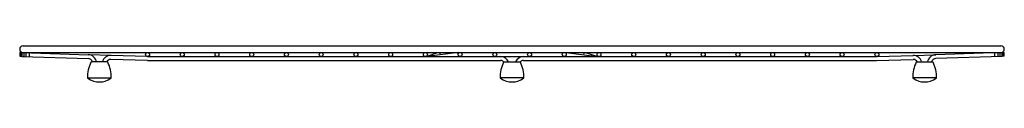
# Model space of a CAD drawing. Units: inches. Extents: x 3865.1 to 3892.6, y 100.1 to 101.1.
import ezdxf

# ---------------------------------------------------------------- set-up
doc = ezdxf.new("R2010")
doc.units = ezdxf.units.IN
doc.header["$LTSCALE"] = 0.64311
doc.header["$MEASUREMENT"] = 0
doc.layers.get('0').update_dxf_attribs({"color": 255, "linetype": 'CONTINUOUS'})
doc.layers.get('Defpoints').update_dxf_attribs({"linetype": 'CONTINUOUS'})
doc.styles.get("Standard").update_dxf_attribs({"font": 'txt', "width": 0.8})

msp = doc.modelspace()

# ---------------------------------------------------------------- linework, layer by layer
for p, q in [((3865.154, 101.079), (3892.464, 101.079)), ((3865.12, 100.895), (3865.061, 100.896)), ((3865.061, 100.786), (3865.118, 100.785)), ((3865.119, 100.89), (3866.971, 100.831)), ((3865.119, 100.78), (3866.968, 100.721)), ((3865.154, 100.889), (3877.336, 100.889)), ((3867.611, 100.811), (3866.971, 100.831)), ((3868.626, 100.779), (3867.604, 100.811)), ((3868.626, 100.669), (3867.608, 100.701)), ((3867.608, 100.701), (3867.608, 100.701)), ((3868.626, 100.669), (3878.489, 100.669)), ((3868.628, 100.779), (3888.999, 100.779)), ((3876.438, 100.784), (3876.411, 100.784)), ((3876.724, 100.884), (3876.434, 100.784)), ((3876.443, 100.784), (3876.438, 100.784)), ((3877.314, 100.889), (3876.443, 100.784)), ((3877.359, 100.784), (3877.32, 100.779)), ((3877.381, 100.889), (3880.246, 100.889)), ((3879.129, 100.669), (3888.991, 100.669)), ((3880.269, 100.784), (3880.307, 100.779)), ((3880.291, 100.889), (3892.464, 100.889)), ((3880.313, 100.889), (3881.184, 100.784)), ((3880.893, 100.885), (3881.192, 100.784)), ((3881.184, 100.784), (3881.19, 100.784)), ((3881.19, 100.784), (3881.216, 100.784)), ((3888.991, 100.669), (3890.009, 100.701)), ((3889.006, 100.779), (3890.014, 100.811)), ((3890.006, 100.811), (3890.646, 100.831)), ((3890.009, 100.701), (3890.009, 100.701)), ((3892.498, 100.89), (3890.646, 100.831)), ((3892.498, 100.78), (3890.649, 100.721)), ((3892.497, 100.895), (3892.556, 100.896)), ((3892.556, 100.786), (3892.499, 100.785)), ((3867.499, 100.629), (3867.068, 100.629)), ((3878.593, 100.629), (3879.024, 100.629)), ((3890.118, 100.629), (3890.549, 100.629)), ((3866.953, 100.188), (3867.614, 100.188)), ((3879.139, 100.188), (3878.478, 100.188)), ((3890.664, 100.188), (3890.003, 100.188))]:
    msp.add_line(p, q)
for centre in [(3868.629, 100.834), (3869.599, 100.834), (3870.569, 100.834), (3871.539, 100.834), (3872.509, 100.834), (3873.479, 100.834), (3874.449, 100.834), (3875.419, 100.834), (3876.389, 100.834), (3877.359, 100.839), (3878.329, 100.834), (3879.299, 100.834), (3880.269, 100.839), (3881.239, 100.834), (3882.209, 100.834), (3883.179, 100.834), (3884.149, 100.834), (3885.119, 100.834), (3886.089, 100.834), (3887.059, 100.834), (3888.029, 100.834), (3888.999, 100.834)]:
    msp.add_circle(centre, 0.055)
for centre, radius, start, end in [((3865.154, 100.984), 0.095, 90, 270), ((3892.464, 100.984), 0.095, 270, 90), ((3867.978, 100.842), 2.917, 178.9231, 181.0847), ((3866.02, 100.841), 0.941, 176.647, 183.3519), ((3864.177, 100.841), 0.905, 356.5141, 3.4847), ((3865.676, 100.835), 0.56, 174.3598, 185.6402), ((3864.572, 100.835), 0.549, 354.249, 5.751), ((3865.566, 100.832), 0.393, 171.8871, 187.973), ((3864.779, 100.833), 0.401, 352.0485, 7.8116), ((3865.559, 100.831), 0.326, 170.265, 189.6771), ((3864.914, 100.831), 0.328, 350.2404, 9.5683), ((3865.588, 100.828), 0.264, 167.9225, 192.008), ((3865.072, 100.828), 0.264, 347.9292, 12.0189), ((3866.964, 100.591), 0.13, 16.7439, 88.1873), ((3866.964, 100.591), 0.24, 8.9776, 88.1874), ((3867.604, 100.571), 0.24, 90, 166.087), ((3867.604, 100.571), 0.13, 88.1873, 153.6467), ((3876.754, 100.838), 0.0552, 114.3685, 123.242), ((3876.754, 100.838), 0.0552, 349.0058, 65.6315), ((3878.489, 100.539), 0.24, 22.0225, 90.0009), ((3878.489, 100.54), 0.129, 42.2562, 90.1318), ((3879.129, 100.539), 0.24, 89.9859, 157.9898), ((3879.129, 100.539), 0.13, 90, 137.4019), ((3880.863, 100.838), 0.0552, 114.3728, 189.7062), ((3880.863, 100.838), 0.0552, 57.6236, 65.6272), ((3890.014, 100.571), 0.13, 26.3533, 91.8127), ((3890.014, 100.571), 0.24, 13.913, 90), ((3890.654, 100.591), 0.24, 91.8126, 171.0224), ((3890.654, 100.591), 0.13, 91.8127, 163.2561), ((3892.545, 100.828), 0.264, 167.9811, 192.0708), ((3892.029, 100.828), 0.264, 347.992, 12.0775), ((3892.703, 100.831), 0.328, 170.4317, 189.7596), ((3892.058, 100.831), 0.326, 350.3229, 9.735), ((3892.838, 100.833), 0.401, 172.1884, 187.9515), ((3892.051, 100.832), 0.393, 352.027, 8.1129), ((3893.045, 100.835), 0.549, 174.249, 185.751), ((3891.941, 100.835), 0.56, 354.3598, 5.6402), ((3893.44, 100.841), 0.905, 176.5153, 183.4859), ((3891.597, 100.841), 0.941, 356.6481, 3.353), ((3889.639, 100.842), 2.917, 358.9153, 1.0769), ((3867.792, 100.224), 0.84, 152.0485, 182.4614), ((3867.068, 100.609), 0.02, 90, 152.0508), ((3867.499, 100.609), 0.02, 27.9022, 89.902), ((3866.775, 100.224), 0.84, 357.5445, 27.9525), ((3879.317, 100.224), 0.84, 152.0475, 182.4555), ((3878.593, 100.609), 0.02, 90.098, 152.0978), ((3879.024, 100.609), 0.02, 27.9492, 90), ((3878.3, 100.224), 0.84, 357.5386, 27.9515), ((3890.842, 100.224), 0.84, 152.0475, 182.4555), ((3890.118, 100.609), 0.02, 90.098, 152.0978), ((3890.549, 100.609), 0.02, 27.9492, 90), ((3889.825, 100.224), 0.84, 357.5386, 27.9515), ((3866.974, 100.189), 0.0205, 183.0632, 239.2164), ((3867.284, 100.619), 0.55, 234.3587, 305.6423), ((3867.594, 100.189), 0.0204, 300.7113, 357.239), ((3878.499, 100.189), 0.0204, 182.761, 239.2887), ((3878.809, 100.619), 0.55, 234.3577, 305.6413), ((3879.119, 100.189), 0.0205, 300.7836, 356.9368), ((3890.024, 100.189), 0.0204, 182.761, 239.2887), ((3890.334, 100.619), 0.55, 234.3577, 305.6413), ((3890.644, 100.189), 0.0205, 300.7836, 356.9368)]:
    msp.add_arc(centre, radius, start, end)

# ---------------------------------------------------------------- texts
at = {"layer": 'Defpoints'}
for tag, p, s in [('MODELNUMBER', (3878.798, 100.067), 'K-6063'), ('TRADENAME', (3878.798, 100.065), 'CAPE DORY'), ('PRODUCT', (3878.798, 100.063), 'SINK RACK')]:
    msp.add_attdef(tag, p, s, height=0.001, dxfattribs=at)

doc.saveas('drawing.dxf')
